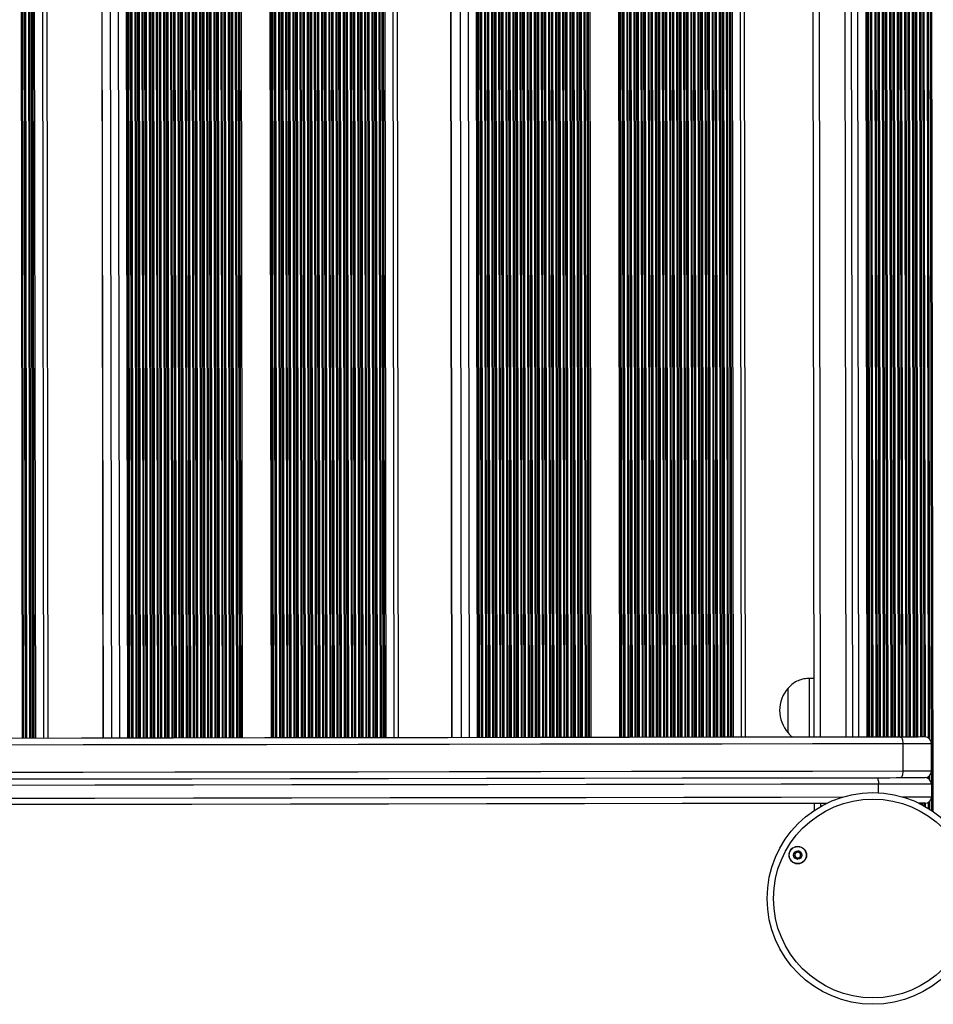
# Model space of a CAD drawing. Units: millimetres. Extents: x 875 to 8564, y 24 to 12231.
# Drawn here: x 5316 to 5744, y 4966 to 5426 of the extents above; entities that cross this region are included whole.
import ezdxf

# ---------------------------------------------------------------- set-up
doc = ezdxf.new("R2010")
doc.units = ezdxf.units.MM
doc.header["$LTSCALE"] = 50

msp = doc.modelspace()

# ---------------------------------------------------------------- linework, layer by layer
at = {"color": 8, "linetype": 'Continuous', "lineweight": 25}
for p, q in [((5742.79, 5056.46), (5741.66, 5819.26)), ((5742.96, 5056.34), (5741.84, 5819.38)), ((5743.39, 5056.05), (5742.27, 5819.67)), ((5596.48, 5784.65), (5597.5, 5090.65)), ((5596.62, 5784.65), (5597.65, 5090.65)), ((5597.45, 5784.65), (5598.47, 5090.65)), ((5597.64, 5784.65), (5598.67, 5090.65)), ((5598.18, 5784.65), (5599.21, 5090.65)), ((5599.53, 5784.65), (5600.56, 5090.65)), ((5599.81, 5784.65), (5600.83, 5090.65)), ((5599.95, 5784.65), (5600.98, 5090.65)), ((5600.78, 5784.65), (5601.81, 5090.65)), ((5600.97, 5784.65), (5602, 5090.66)), ((5601.51, 5784.66), (5602.54, 5090.66)), ((5602.86, 5784.66), (5603.89, 5090.66)), ((5603.14, 5784.66), (5604.16, 5090.66)), ((5603.28, 5784.66), (5604.31, 5090.66)), ((5604.11, 5784.66), (5605.14, 5090.66)), ((5604.3, 5784.66), (5605.33, 5090.66)), ((5604.84, 5784.66), (5605.87, 5090.66)), ((5606.19, 5784.66), (5607.22, 5090.66)), ((5606.47, 5784.66), (5607.49, 5090.66)), ((5606.61, 5784.66), (5607.64, 5090.66)), ((5607.44, 5784.66), (5608.47, 5090.66)), ((5607.63, 5784.66), (5608.66, 5090.67)), ((5608.17, 5784.67), (5609.2, 5090.67)), ((5609.52, 5784.67), (5610.55, 5090.67)), ((5609.8, 5784.67), (5610.82, 5090.67)), ((5609.94, 5784.67), (5610.97, 5090.67)), ((5610.77, 5784.67), (5611.8, 5090.67)), ((5610.96, 5784.67), (5611.99, 5090.67)), ((5611.5, 5784.67), (5612.53, 5090.67)), ((5612.85, 5784.67), (5613.88, 5090.67)), ((5613.13, 5784.67), (5614.15, 5090.67)), ((5613.28, 5784.67), (5614.3, 5090.67)), ((5614.1, 5784.67), (5615.13, 5090.67)), ((5614.29, 5784.67), (5615.32, 5090.67)), ((5614.83, 5784.67), (5615.86, 5090.68)), ((5616.18, 5784.68), (5617.21, 5090.68)), ((5616.46, 5784.68), (5617.48, 5090.68)), ((5616.61, 5784.68), (5617.63, 5090.68)), ((5617.43, 5784.68), (5618.46, 5090.68)), ((5617.62, 5784.68), (5618.65, 5090.68)), ((5618.16, 5784.68), (5619.19, 5090.68)), ((5619.51, 5784.68), (5620.54, 5090.68)), ((5619.79, 5784.68), (5620.81, 5090.68)), ((5619.94, 5784.68), (5620.96, 5090.68)), ((5620.76, 5784.68), (5621.79, 5090.68)), ((5620.96, 5784.68), (5621.98, 5090.68)), ((5621.5, 5784.68), (5622.52, 5090.69)), ((5622.85, 5784.69), (5623.87, 5090.69)), ((5623.12, 5784.69), (5624.14, 5090.69)), ((5623.27, 5784.69), (5624.29, 5090.69)), ((5624.09, 5784.69), (5625.12, 5090.69)), ((5624.29, 5784.69), (5625.31, 5090.69)), ((5624.83, 5784.69), (5625.85, 5090.69)), ((5626.18, 5784.69), (5627.2, 5090.69)), ((5626.45, 5784.69), (5627.47, 5090.69)), ((5626.6, 5784.69), (5627.62, 5090.69)), ((5627.42, 5784.69), (5628.45, 5090.69)), ((5627.62, 5784.69), (5628.64, 5090.69)), ((5628.16, 5784.69), (5629.18, 5090.7)), ((5629.51, 5784.7), (5630.53, 5090.7)), ((5629.78, 5784.7), (5630.8, 5090.7)), ((5629.93, 5784.7), (5630.95, 5090.7)), ((5630.75, 5784.7), (5631.78, 5090.7)), ((5630.95, 5784.7), (5631.97, 5090.7)), ((5631.49, 5784.7), (5632.51, 5090.7)), ((5632.84, 5784.7), (5633.86, 5090.7)), ((5633.11, 5784.7), (5634.13, 5090.7)), ((5633.26, 5784.7), (5634.28, 5090.7)), ((5634.08, 5784.7), (5635.11, 5090.7)), ((5634.28, 5784.7), (5635.3, 5090.7)), ((5634.82, 5784.7), (5635.84, 5090.71)), ((5636.17, 5784.71), (5637.19, 5090.71)), ((5636.44, 5784.71), (5637.46, 5090.71)), ((5636.59, 5784.71), (5637.61, 5090.71)), ((5637.42, 5784.71), (5638.44, 5090.71)), ((5637.61, 5784.71), (5638.63, 5090.71)), ((5638.15, 5784.71), (5639.17, 5090.71)), ((5639.5, 5784.71), (5640.52, 5090.71)), ((5639.77, 5784.71), (5640.79, 5090.71)), ((5639.92, 5784.71), (5640.94, 5090.71)), ((5640.75, 5784.71), (5641.77, 5090.71)), ((5640.94, 5784.71), (5641.96, 5090.71)), ((5641.48, 5784.71), (5642.5, 5090.71)), ((5642.83, 5784.72), (5643.85, 5090.72)), ((5643.1, 5784.72), (5644.13, 5090.72)), ((5643.25, 5784.72), (5644.27, 5090.72)), ((5644.08, 5784.72), (5645.1, 5090.72)), ((5644.27, 5784.72), (5645.29, 5090.72)), ((5644.81, 5784.72), (5645.83, 5090.72)), ((5646.16, 5784.72), (5647.18, 5090.72)), ((5646.43, 5784.72), (5647.46, 5090.72)), ((5646.58, 5784.72), (5647.6, 5090.72)), ((5647.41, 5784.72), (5648.43, 5090.72)), ((5647.6, 5784.72), (5648.62, 5090.72)), ((5652.61, 5784.73), (5653.64, 5090.73)), ((5689.63, 5784.79), (5690.65, 5090.79)), ((5701.63, 5784.8), (5702.65, 5090.8)), ((5708.65, 5090.81), (5707.63, 5784.81)), ((5713.69, 5090.82), (5712.66, 5784.82)), ((5713.87, 5090.82), (5712.84, 5784.82)), ((5714.74, 5090.82), (5713.71, 5784.82)), ((5714.91, 5090.82), (5713.89, 5784.82)), ((5715.34, 5090.82), (5714.32, 5784.82)), ((5716.76, 5090.82), (5715.74, 5784.82)), ((5717.19, 5090.83), (5716.16, 5784.82)), ((5717.37, 5090.83), (5716.34, 5784.82)), ((5718.24, 5090.83), (5717.21, 5784.83)), ((5718.41, 5090.83), (5717.39, 5784.83)), ((5718.84, 5090.83), (5717.82, 5784.83)), ((5720.26, 5090.83), (5719.24, 5784.83)), ((5720.69, 5090.83), (5719.66, 5784.83)), ((5720.87, 5090.83), (5719.84, 5784.83)), ((5721.74, 5090.83), (5720.71, 5784.83)), ((5721.91, 5090.83), (5720.89, 5784.83)), ((5722.34, 5090.83), (5721.32, 5784.83)), ((5723.76, 5090.83), (5722.74, 5784.83)), ((5724.19, 5090.84), (5723.16, 5784.83)), ((5724.37, 5090.84), (5723.34, 5784.83)), ((5725.24, 5090.84), (5724.21, 5784.84)), ((5725.41, 5090.84), (5724.39, 5784.84)), ((5725.84, 5090.84), (5724.82, 5784.84)), ((5727.26, 5090.84), (5726.24, 5784.84)), ((5727.69, 5090.84), (5726.66, 5784.84)), ((5727.87, 5090.84), (5726.84, 5784.84)), ((5728.74, 5090.84), (5727.71, 5784.84)), ((5728.91, 5090.84), (5727.89, 5784.84)), ((5729.34, 5090.84), (5728.32, 5784.84)), ((5730.76, 5090.85), (5729.74, 5784.84)), ((5731.19, 5090.85), (5730.16, 5784.84)), ((5731.37, 5090.85), (5730.34, 5784.85)), ((5732.24, 5090.85), (5731.21, 5784.85)), ((5732.41, 5090.85), (5731.39, 5784.85)), ((5732.84, 5090.85), (5731.82, 5784.85)), ((5734.26, 5090.85), (5733.24, 5784.85)), ((5734.69, 5090.85), (5733.66, 5784.85)), ((5734.87, 5090.85), (5733.84, 5784.85)), ((5735.74, 5090.85), (5734.71, 5784.85)), ((5735.91, 5090.85), (5734.89, 5784.85)), ((5736.34, 5090.85), (5735.32, 5784.85)), ((5737.76, 5090.86), (5736.74, 5784.85)), ((5738.19, 5090.86), (5737.16, 5784.86)), ((5738.37, 5090.86), (5737.34, 5784.86)), ((5739.24, 5090.86), (5738.21, 5784.86)), ((5739.41, 5090.86), (5738.39, 5784.86)), ((5739.84, 5090.85), (5738.82, 5784.86)), ((5741.26, 5090.39), (5740.24, 5785.33)), ((5741.69, 5090.06), (5740.66, 5785.66)), ((5741.87, 5089.88), (5740.84, 5785.84)), ((5316.14, 5784.23), (5317.17, 5090.24)), ((5316.45, 5784.23), (5317.47, 5090.24)), ((5316.6, 5784.24), (5317.63, 5090.24)), ((5317.45, 5784.24), (5318.47, 5090.24)), ((5317.64, 5784.24), (5318.66, 5090.24)), ((5318.16, 5784.24), (5319.18, 5090.24)), ((5319.53, 5784.24), (5320.56, 5090.24)), ((5319.84, 5784.24), (5320.86, 5090.24)), ((5319.99, 5784.24), (5321.02, 5090.24)), ((5320.84, 5784.24), (5321.86, 5090.24)), ((5321.03, 5784.24), (5322.05, 5090.24)), ((5326.09, 5784.25), (5327.11, 5090.25)), ((5353.98, 5784.29), (5355, 5090.29)), ((5357.88, 5784.3), (5358.9, 5090.3)), ((5361.59, 5784.3), (5362.62, 5090.3)), ((5366.23, 5784.31), (5367.25, 5090.31)), ((5366.38, 5784.31), (5367.4, 5090.31)), ((5367.22, 5784.31), (5368.24, 5090.31)), ((5367.41, 5784.31), (5368.43, 5090.31)), ((5367.94, 5784.31), (5368.96, 5090.31)), ((5369.3, 5784.31), (5370.32, 5090.31)), ((5369.59, 5784.31), (5370.62, 5090.31)), ((5369.74, 5784.31), (5370.77, 5090.31)), ((5370.58, 5784.31), (5371.6, 5090.32)), ((5370.77, 5784.32), (5371.79, 5090.32)), ((5371.3, 5784.32), (5372.32, 5090.32)), ((5372.66, 5784.32), (5373.69, 5090.32)), ((5372.95, 5784.32), (5373.98, 5090.32)), ((5373.1, 5784.32), (5374.13, 5090.32)), ((5373.94, 5784.32), (5374.96, 5090.32)), ((5374.13, 5784.32), (5375.15, 5090.32)), ((5374.66, 5784.32), (5375.69, 5090.32)), ((5376.02, 5784.32), (5377.05, 5090.32)), ((5376.32, 5784.32), (5377.34, 5090.32)), ((5376.47, 5784.32), (5377.49, 5090.32)), ((5377.3, 5784.32), (5378.32, 5090.33)), ((5377.49, 5784.32), (5378.52, 5090.33)), ((5378.02, 5784.33), (5379.05, 5090.33)), ((5379.39, 5784.33), (5380.41, 5090.33)), ((5379.68, 5784.33), (5380.7, 5090.33)), ((5379.83, 5784.33), (5380.85, 5090.33)), ((5380.66, 5784.33), (5381.69, 5090.33)), ((5380.85, 5784.33), (5381.88, 5090.33)), ((5381.39, 5784.33), (5382.41, 5090.33)), ((5382.75, 5784.33), (5383.77, 5090.33)), ((5383.04, 5784.33), (5384.06, 5090.33)), ((5383.19, 5784.33), (5384.21, 5090.33)), ((5384.02, 5784.33), (5385.05, 5090.34)), ((5384.22, 5784.33), (5385.24, 5090.34)), ((5384.75, 5784.34), (5385.77, 5090.34)), ((5386.11, 5784.34), (5387.13, 5090.34)), ((5386.4, 5784.34), (5387.42, 5090.34)), ((5386.55, 5784.34), (5387.57, 5090.34)), ((5387.39, 5784.34), (5388.41, 5090.34)), ((5387.58, 5784.34), (5388.6, 5090.34)), ((5388.11, 5784.34), (5389.13, 5090.34)), ((5389.47, 5784.34), (5390.49, 5090.34)), ((5389.76, 5784.34), (5390.79, 5090.34)), ((5389.91, 5784.34), (5390.94, 5090.34)), ((5390.75, 5784.34), (5391.77, 5090.35)), ((5390.94, 5784.34), (5391.96, 5090.35)), ((5391.47, 5784.35), (5392.49, 5090.35)), ((5392.83, 5784.35), (5393.86, 5090.35)), ((5393.12, 5784.35), (5394.15, 5090.35)), ((5393.27, 5784.35), (5394.3, 5090.35)), ((5394.11, 5784.35), (5395.13, 5090.35)), ((5394.3, 5784.35), (5395.32, 5090.35)), ((5394.83, 5784.35), (5395.86, 5090.35)), ((5396.19, 5784.35), (5397.22, 5090.35)), ((5396.49, 5784.35), (5397.51, 5090.35)), ((5396.64, 5784.35), (5397.66, 5090.35)), ((5397.47, 5784.35), (5398.5, 5090.36)), ((5397.66, 5784.35), (5398.69, 5090.36)), ((5398.19, 5784.36), (5399.22, 5090.36)), ((5399.56, 5784.36), (5400.58, 5090.36)), ((5399.85, 5784.36), (5400.87, 5090.36)), ((5400, 5784.36), (5401.02, 5090.36)), ((5400.83, 5784.36), (5401.86, 5090.36)), ((5401.02, 5784.36), (5402.05, 5090.36)), ((5401.56, 5784.36), (5402.58, 5090.36)), ((5402.92, 5784.36), (5403.94, 5090.36)), ((5403.21, 5784.36), (5404.23, 5090.36)), ((5403.36, 5784.36), (5404.38, 5090.36)), ((5404.2, 5784.36), (5405.22, 5090.37)), ((5404.39, 5784.36), (5405.41, 5090.37)), ((5404.92, 5784.37), (5405.94, 5090.37)), ((5406.28, 5784.37), (5407.3, 5090.37)), ((5406.57, 5784.37), (5407.59, 5090.37)), ((5406.72, 5784.37), (5407.74, 5090.37)), ((5407.56, 5784.37), (5408.58, 5090.37)), ((5407.75, 5784.37), (5408.77, 5090.37)), ((5408.28, 5784.37), (5409.3, 5090.37)), ((5409.64, 5784.37), (5410.67, 5090.37)), ((5409.93, 5784.37), (5410.96, 5090.37)), ((5410.08, 5784.37), (5411.11, 5090.37)), ((5410.92, 5784.37), (5411.94, 5090.38)), ((5411.11, 5784.37), (5412.13, 5090.38)), ((5411.64, 5784.38), (5412.66, 5090.38)), ((5413, 5784.38), (5414.03, 5090.38)), ((5413.29, 5784.38), (5414.32, 5090.38)), ((5413.44, 5784.38), (5414.47, 5090.38)), ((5414.28, 5784.38), (5415.3, 5090.38)), ((5414.47, 5784.38), (5415.49, 5090.38)), ((5415, 5784.38), (5416.03, 5090.38)), ((5416.37, 5784.38), (5417.39, 5090.38)), ((5416.66, 5784.38), (5417.68, 5090.38)), ((5416.81, 5784.38), (5417.83, 5090.38)), ((5417.64, 5784.38), (5418.67, 5090.38)), ((5417.83, 5784.38), (5418.86, 5090.39)), ((5433.47, 5784.41), (5434.49, 5090.41)), ((5433.61, 5784.41), (5434.64, 5090.41)), ((5434.45, 5784.41), (5435.47, 5090.41)), ((5434.64, 5784.41), (5435.66, 5090.41)), ((5435.17, 5784.41), (5436.2, 5090.41)), ((5436.54, 5784.41), (5437.56, 5090.41)), ((5436.83, 5784.41), (5437.85, 5090.41)), ((5436.98, 5784.41), (5438, 5090.41)), ((5437.81, 5784.41), (5438.84, 5090.41)), ((5438, 5784.41), (5439.03, 5090.41)), ((5438.53, 5784.41), (5439.56, 5090.42)), ((5439.9, 5784.42), (5440.92, 5090.42)), ((5440.19, 5784.42), (5441.21, 5090.42)), ((5440.34, 5784.42), (5441.36, 5090.42)), ((5441.17, 5784.42), (5442.2, 5090.42)), ((5441.36, 5784.42), (5442.39, 5090.42)), ((5441.9, 5784.42), (5442.92, 5090.42)), ((5443.26, 5784.42), (5444.28, 5090.42)), ((5443.55, 5784.42), (5444.57, 5090.42)), ((5443.7, 5784.42), (5444.72, 5090.42)), ((5444.54, 5784.42), (5445.56, 5090.42)), ((5444.73, 5784.42), (5445.75, 5090.42)), ((5445.26, 5784.42), (5446.28, 5090.43)), ((5446.62, 5784.43), (5447.64, 5090.43)), ((5446.91, 5784.43), (5447.94, 5090.43)), ((5447.06, 5784.43), (5448.09, 5090.43)), ((5447.9, 5784.43), (5448.92, 5090.43)), ((5448.09, 5784.43), (5449.11, 5090.43)), ((5448.62, 5784.43), (5449.64, 5090.43)), ((5449.98, 5784.43), (5451.01, 5090.43)), ((5450.27, 5784.43), (5451.3, 5090.43)), ((5450.42, 5784.43), (5451.45, 5090.43)), ((5451.26, 5784.43), (5452.28, 5090.43)), ((5451.45, 5784.43), (5452.47, 5090.43)), ((5451.98, 5784.43), (5453, 5090.44)), ((5453.34, 5784.44), (5454.37, 5090.44)), ((5453.64, 5784.44), (5454.66, 5090.44)), ((5453.79, 5784.44), (5454.81, 5090.44)), ((5454.62, 5784.44), (5455.64, 5090.44)), ((5454.81, 5784.44), (5455.84, 5090.44)), ((5455.34, 5784.44), (5456.37, 5090.44)), ((5456.71, 5784.44), (5457.73, 5090.44)), ((5457, 5784.44), (5458.02, 5090.44)), ((5457.15, 5784.44), (5458.17, 5090.44)), ((5457.98, 5784.44), (5459.01, 5090.44)), ((5458.17, 5784.44), (5459.2, 5090.44)), ((5458.7, 5784.44), (5459.73, 5090.45)), ((5460.07, 5784.45), (5461.09, 5090.45)), ((5460.36, 5784.45), (5461.38, 5090.45)), ((5460.51, 5784.45), (5461.53, 5090.45)), ((5461.34, 5784.45), (5462.37, 5090.45)), ((5461.54, 5784.45), (5462.56, 5090.45)), ((5462.07, 5784.45), (5463.09, 5090.45)), ((5463.43, 5784.45), (5464.45, 5090.45)), ((5463.72, 5784.45), (5464.74, 5090.45)), ((5463.87, 5784.45), (5464.89, 5090.45)), ((5464.71, 5784.45), (5465.73, 5090.45)), ((5464.9, 5784.45), (5465.92, 5090.45)), ((5465.43, 5784.45), (5466.45, 5090.46)), ((5466.79, 5784.46), (5467.81, 5090.46)), ((5467.08, 5784.46), (5468.11, 5090.46)), ((5467.23, 5784.46), (5468.26, 5090.46)), ((5468.07, 5784.46), (5469.09, 5090.46)), ((5468.26, 5784.46), (5469.28, 5090.46)), ((5468.79, 5784.46), (5469.81, 5090.46)), ((5470.15, 5784.46), (5471.18, 5090.46)), ((5470.44, 5784.46), (5471.47, 5090.46)), ((5470.59, 5784.46), (5471.62, 5090.46)), ((5471.43, 5784.46), (5472.45, 5090.46)), ((5471.62, 5784.46), (5472.64, 5090.46)), ((5472.15, 5784.46), (5473.17, 5090.47)), ((5473.51, 5784.47), (5474.54, 5090.47)), ((5473.81, 5784.47), (5474.83, 5090.47)), ((5473.96, 5784.47), (5474.98, 5090.47)), ((5474.79, 5784.47), (5475.81, 5090.47)), ((5474.98, 5784.47), (5476.01, 5090.47)), ((5475.51, 5784.47), (5476.54, 5090.47)), ((5476.88, 5784.47), (5477.9, 5090.47)), ((5477.17, 5784.47), (5478.19, 5090.47)), ((5477.32, 5784.47), (5478.34, 5090.47)), ((5478.15, 5784.47), (5479.18, 5090.47)), ((5478.34, 5784.47), (5479.37, 5090.47)), ((5478.87, 5784.47), (5479.9, 5090.48)), ((5480.24, 5784.48), (5481.26, 5090.48)), ((5480.53, 5784.48), (5481.55, 5090.48)), ((5480.68, 5784.48), (5481.7, 5090.48)), ((5481.51, 5784.48), (5482.54, 5090.48)), ((5481.71, 5784.48), (5482.73, 5090.48)), ((5482.24, 5784.48), (5483.26, 5090.48)), ((5483.6, 5784.48), (5484.62, 5090.48)), ((5483.89, 5784.48), (5484.91, 5090.48)), ((5484.04, 5784.48), (5485.06, 5090.48)), ((5484.88, 5784.48), (5485.9, 5090.48)), ((5485.07, 5784.48), (5486.09, 5090.48)), ((5490.11, 5784.49), (5491.13, 5090.49)), ((5517.22, 5784.53), (5518.24, 5090.53)), ((5521.52, 5784.54), (5522.55, 5090.54)), ((5525.3, 5784.54), (5526.33, 5090.54)), ((5529.87, 5784.55), (5530.9, 5090.55)), ((5530.02, 5784.55), (5531.04, 5090.55)), ((5530.85, 5784.55), (5531.87, 5090.55)), ((5531.04, 5784.55), (5532.06, 5090.55)), ((5531.58, 5784.55), (5532.6, 5090.55)), ((5532.93, 5784.55), (5533.95, 5090.55)), ((5533.2, 5784.55), (5534.23, 5090.56)), ((5533.35, 5784.55), (5534.37, 5090.56)), ((5534.18, 5784.56), (5535.2, 5090.56)), ((5534.37, 5784.56), (5535.39, 5090.56)), ((5534.91, 5784.56), (5535.93, 5090.56)), ((5536.26, 5784.56), (5537.28, 5090.56)), ((5536.53, 5784.56), (5537.56, 5090.56)), ((5536.68, 5784.56), (5537.7, 5090.56)), ((5537.51, 5784.56), (5538.53, 5090.56)), ((5537.7, 5784.56), (5538.72, 5090.56)), ((5538.24, 5784.56), (5539.26, 5090.56)), ((5539.59, 5784.56), (5540.61, 5090.56)), ((5539.86, 5784.56), (5540.89, 5090.57)), ((5540.01, 5784.56), (5541.03, 5090.57)), ((5540.84, 5784.57), (5541.86, 5090.57)), ((5541.03, 5784.57), (5542.05, 5090.57)), ((5541.57, 5784.57), (5542.59, 5090.57)), ((5542.92, 5784.57), (5543.94, 5090.57)), ((5543.19, 5784.57), (5544.22, 5090.57)), ((5543.34, 5784.57), (5544.36, 5090.57)), ((5544.17, 5784.57), (5545.19, 5090.57)), ((5544.36, 5784.57), (5545.38, 5090.57)), ((5544.9, 5784.57), (5545.92, 5090.57)), ((5546.25, 5784.57), (5547.27, 5090.57)), ((5546.52, 5784.57), (5547.55, 5090.57)), ((5546.67, 5784.57), (5547.69, 5090.58)), ((5547.5, 5784.58), (5548.52, 5090.58)), ((5547.69, 5784.58), (5548.71, 5090.58)), ((5548.23, 5784.58), (5549.25, 5090.58)), ((5549.58, 5784.58), (5550.6, 5090.58)), ((5549.85, 5784.58), (5550.88, 5090.58)), ((5550, 5784.58), (5551.02, 5090.58)), ((5550.83, 5784.58), (5551.85, 5090.58)), ((5551.02, 5784.58), (5552.04, 5090.58)), ((5551.56, 5784.58), (5552.58, 5090.58)), ((5552.91, 5784.58), (5553.93, 5090.58)), ((5553.18, 5784.58), (5554.21, 5090.58)), ((5553.33, 5784.58), (5554.35, 5090.58)), ((5554.16, 5784.59), (5555.18, 5090.59)), ((5554.35, 5784.59), (5555.37, 5090.59)), ((5554.89, 5784.59), (5555.91, 5090.59)), ((5556.24, 5784.59), (5557.26, 5090.59)), ((5556.51, 5784.59), (5557.54, 5090.59)), ((5556.66, 5784.59), (5557.68, 5090.59)), ((5557.49, 5784.59), (5558.51, 5090.59)), ((5557.68, 5784.59), (5558.7, 5090.59)), ((5558.22, 5784.59), (5559.24, 5090.59)), ((5559.57, 5784.59), (5560.59, 5090.59)), ((5559.84, 5784.59), (5560.87, 5090.59)), ((5559.99, 5784.59), (5561.01, 5090.59)), ((5560.82, 5784.6), (5561.84, 5090.6)), ((5561.01, 5784.6), (5562.03, 5090.6)), ((5561.55, 5784.6), (5562.57, 5090.6)), ((5562.9, 5784.6), (5563.92, 5090.6)), ((5563.17, 5784.6), (5564.2, 5090.6)), ((5563.32, 5784.6), (5564.34, 5090.6)), ((5564.15, 5784.6), (5565.17, 5090.6)), ((5564.34, 5784.6), (5565.36, 5090.6)), ((5564.88, 5784.6), (5565.9, 5090.6)), ((5566.23, 5784.6), (5567.25, 5090.6)), ((5566.51, 5784.6), (5567.53, 5090.6)), ((5566.65, 5784.6), (5567.67, 5090.6)), ((5567.48, 5784.61), (5568.5, 5090.61)), ((5567.67, 5784.61), (5568.69, 5090.61)), ((5568.21, 5784.61), (5569.23, 5090.61)), ((5569.56, 5784.61), (5570.58, 5090.61)), ((5569.84, 5784.61), (5570.86, 5090.61)), ((5569.98, 5784.61), (5571, 5090.61)), ((5570.81, 5784.61), (5571.83, 5090.61)), ((5571, 5784.61), (5572.02, 5090.61)), ((5571.54, 5784.61), (5572.56, 5090.61)), ((5572.89, 5784.61), (5573.91, 5090.61)), ((5573.17, 5784.61), (5574.19, 5090.61)), ((5573.31, 5784.61), (5574.34, 5090.61)), ((5574.14, 5784.61), (5575.16, 5090.62)), ((5574.33, 5784.62), (5575.35, 5090.62)), ((5574.87, 5784.62), (5575.89, 5090.62)), ((5576.22, 5784.62), (5577.24, 5090.62)), ((5576.5, 5784.62), (5577.52, 5090.62)), ((5576.64, 5784.62), (5577.67, 5090.62)), ((5577.47, 5784.62), (5578.49, 5090.62)), ((5577.66, 5784.62), (5578.68, 5090.62)), ((5578.2, 5784.62), (5579.22, 5090.62)), ((5579.55, 5784.62), (5580.57, 5090.62)), ((5579.83, 5784.62), (5580.85, 5090.62)), ((5579.97, 5784.62), (5581, 5090.62)), ((5580.8, 5784.62), (5581.82, 5090.63)), ((5580.99, 5784.63), (5582.01, 5090.63)), ((5739.87, 5071.85), (5739.87, 5071.86)), ((5741.29, 5071.39), (5741.29, 5072.33)), ((5741.72, 5071.06), (5741.71, 5072.66)), ((5741.89, 5070.88), (5741.89, 5072.84)), ((5717.9, 5064.75), (5717.9, 5068.83)), ((5690.7, 5059.79), (5690.7, 5058.3)), ((5737.81, 5059.39), (5737.81, 5059.86)), ((5738.23, 5059.17), (5738.23, 5059.86)), ((5738.41, 5059.07), (5738.41, 5059.86)), ((5739.28, 5058.6), (5739.28, 5059.86)), ((5739.46, 5058.5), (5739.46, 5059.86)), ((5739.89, 5058.26), (5739.89, 5059.86)), ((5741.31, 5057.41), (5741.3, 5060.33)), ((5741.74, 5057.15), (5741.73, 5060.66)), ((5741.92, 5057.03), (5741.91, 5060.84))]:
    msp.add_line(p, q, dxfattribs=at)
at = {"color": 7, "linetype": 'Continuous', "lineweight": 25}
for p, q in [((5595.62, 5784.65), (5596.64, 5090.65)), ((5596.2, 5784.65), (5597.23, 5090.65)), ((5648.14, 5784.72), (5649.16, 5090.72)), ((5648.9, 5784.73), (5649.93, 5090.73)), ((5655.71, 5090.73), (5654.69, 5784.73)), ((5686.63, 5784.78), (5687.65, 5090.78)), ((5704.63, 5784.81), (5705.65, 5090.81)), ((5712.55, 5090.82), (5711.53, 5784.82)), ((5713.26, 5090.82), (5712.24, 5784.82)), ((5321.55, 5784.24), (5322.57, 5090.24)), ((5322.31, 5784.24), (5323.33, 5090.24)), ((5329.36, 5090.25), (5328.34, 5784.25)), ((5353.86, 5784.29), (5354.89, 5090.29)), ((5365.34, 5784.31), (5366.36, 5090.31)), ((5365.94, 5784.31), (5366.96, 5090.31)), ((5418.36, 5784.39), (5419.39, 5090.39)), ((5419.13, 5784.39), (5420.15, 5090.39)), ((5432.57, 5784.41), (5433.6, 5090.41)), ((5433.17, 5784.41), (5434.2, 5090.41)), ((5485.6, 5784.48), (5486.62, 5090.49)), ((5486.36, 5784.49), (5487.39, 5090.49)), ((5493.3, 5090.49), (5492.27, 5784.49)), ((5517.07, 5784.53), (5518.1, 5090.53)), ((5529.01, 5784.55), (5530.04, 5090.55)), ((5529.6, 5784.55), (5530.62, 5090.55)), ((5581.53, 5784.63), (5582.55, 5090.63)), ((5582.3, 5784.63), (5583.32, 5090.63)), ((5687.61, 5118.28), (5685.61, 5118.28)), ((5729.22, 5087.84), (5729.24, 5074.84)), ((5742.67, 5074.86), (5742.65, 5087.86)), ((5742.68, 5068.86), (5742.69, 5062.86)), ((5687.7, 5059.78), (5687.7, 5056.44))]:
    msp.add_line(p, q, dxfattribs=at)
at = {"color": 7, "linetype": 'Continuous', "lineweight": 25, "flags": 128}
for points in [[(5685.63, 5107.72), (5685.62, 5109.86), (5685.62, 5111.84), (5685.62, 5113.62), (5685.61, 5115.15), (5685.61, 5116.41), (5685.61, 5117.37), (5685.61, 5117.99), (5685.61, 5118.26), (5685.61, 5118.28)], [(5675.63, 5106.37), (5675.62, 5108.16), (5675.62, 5109.79), (5675.62, 5111.19), (5675.62, 5112.32), (5675.62, 5113.14), (5675.62, 5113.63), (5675.62, 5113.76)], [(5675.65, 5092.76), (5675.65, 5092.78), (5675.65, 5093.07), (5675.65, 5093.71), (5675.64, 5094.68), (5675.64, 5095.93), (5675.64, 5097.44), (5675.64, 5099.15), (5675.64, 5100.99), (5675.63, 5102.91), (5675.63, 5104.85), (5675.63, 5106.73), (5675.62, 5108.49), (5675.62, 5110.07), (5675.62, 5111.43), (5675.62, 5112.5), (5675.62, 5113.26), (5675.62, 5113.68), (5675.62, 5113.76)], [(5685.65, 5090.78), (5685.65, 5091.3), (5685.65, 5092.81), (5685.64, 5094.58), (5685.64, 5096.54), (5685.64, 5098.67), (5685.64, 5100.9), (5685.63, 5103.19), (5685.63, 5105.48), (5685.63, 5107.72)], [(5675.65, 5092.76), (5675.65, 5092.77), (5675.65, 5092.99), (5675.65, 5093.56), (5675.64, 5094.47), (5675.64, 5095.67), (5675.64, 5097.13), (5675.64, 5098.8), (5675.64, 5100.63), (5675.63, 5102.54), (5675.63, 5104.48), (5675.63, 5106.37)], [(5728.23, 5090.84), (5686.06, 5090.78), (5643.77, 5090.72), (5601.38, 5090.65), (5558.87, 5090.59), (5516.26, 5090.53), (5473.55, 5090.47), (5430.74, 5090.4), (5387.83, 5090.34), (5344.82, 5090.28), (5301.73, 5090.21), (5258.54, 5090.15), (5215.27, 5090.08), (5171.91, 5090.02), (5128.48, 5089.96), (5084.96, 5089.89), (5041.37, 5089.83), (4997.71, 5089.76), (4953.97, 5089.7), (4910.17, 5089.64), (4866.3, 5089.57)], [(5739.65, 5090.86), (5739.45, 5090.86), (5738.84, 5090.86), (5737.86, 5090.86), (5736.51, 5090.85), (5734.82, 5090.85), (5732.85, 5090.85), (5730.64, 5090.84), (5728.23, 5090.84)], [(5728.23, 5090.84), (5728.43, 5090.78), (5728.61, 5090.61), (5728.78, 5090.34), (5728.93, 5089.96), (5729.06, 5089.51), (5729.15, 5088.99), (5729.2, 5088.43), (5729.22, 5087.84)], [(5729.22, 5087.84), (5731.75, 5087.85), (5734.1, 5087.85), (5736.24, 5087.85), (5738.12, 5087.86), (5739.71, 5087.86), (5740.98, 5087.86), (5741.9, 5087.86), (5742.47, 5087.86), (5742.65, 5087.86)], [(4884.76, 5070.6), (4931.63, 5070.67), (4978.43, 5070.74), (5025.18, 5070.8), (5071.85, 5070.87), (5118.46, 5070.94), (5165, 5071.01), (5211.47, 5071.08), (5257.86, 5071.15), (5304.17, 5071.22), (5350.4, 5071.28), (5396.55, 5071.35), (5442.61, 5071.42), (5488.58, 5071.49), (5534.46, 5071.56), (5580.25, 5071.62), (5625.94, 5071.69), (5671.53, 5071.76), (5717.02, 5071.82)], [(5717.02, 5071.82), (5720.21, 5071.83), (5723.26, 5071.83), (5726.14, 5071.84), (5728.8, 5071.84), (5731.23, 5071.85), (5733.4, 5071.85), (5735.27, 5071.85), (5736.83, 5071.85), (5738.07, 5071.86), (5738.96, 5071.86), (5739.5, 5071.86), (5739.68, 5071.86)], [(5717.02, 5071.82), (5717.19, 5071.77), (5717.35, 5071.6), (5717.5, 5071.32), (5717.64, 5070.95), (5717.75, 5070.49), (5717.83, 5069.97), (5717.88, 5069.41), (5717.9, 5068.83)], [(5729.24, 5074.84), (5729.22, 5074.26), (5729.17, 5073.69), (5729.08, 5073.18), (5728.96, 5072.72), (5728.81, 5072.35), (5728.64, 5072.07), (5728.45, 5071.9), (5728.26, 5071.84)], [(5742.67, 5074.86), (5742.49, 5074.86), (5741.92, 5074.86), (5741, 5074.86), (5739.73, 5074.86), (5738.14, 5074.86), (5736.26, 5074.85), (5734.12, 5074.85), (5731.77, 5074.85), (5729.24, 5074.84)], [(5742.68, 5068.86), (5742.49, 5068.86), (5741.9, 5068.86), (5740.92, 5068.86), (5739.57, 5068.86), (5737.86, 5068.86), (5735.81, 5068.85), (5733.45, 5068.85), (5730.79, 5068.85), (5727.87, 5068.84), (5724.73, 5068.84), (5721.39, 5068.83), (5717.9, 5068.83)], [(5693.52, 5059.79), (5671.55, 5059.76), (5625.96, 5059.69), (5580.27, 5059.62), (5534.48, 5059.56), (5488.6, 5059.49), (5442.63, 5059.42), (5396.57, 5059.35), (5350.42, 5059.28), (5304.19, 5059.22), (5257.88, 5059.15), (5211.49, 5059.08), (5165.02, 5059.01), (5118.48, 5058.94), (5071.87, 5058.87), (5025.19, 5058.8), (4978.45, 5058.74), (4931.65, 5058.67), (4884.78, 5058.6)], [(5739.7, 5059.86), (5739.52, 5059.86), (5738.98, 5059.86), (5738.08, 5059.86), (5736.88, 5059.85)]]:
    msp.add_lwpolyline(points, dxfattribs=at)
at = {"color": 8, "linetype": 'Continuous', "lineweight": 25, "flags": 128}
for points in [[(4866.84, 5086.57), (4910.73, 5086.64), (4954.55, 5086.7), (4998.31, 5086.77), (5041.99, 5086.83), (5085.61, 5086.89), (5129.15, 5086.96), (5172.61, 5087.02), (5215.98, 5087.09), (5259.28, 5087.15), (5302.49, 5087.21), (5345.61, 5087.28), (5388.63, 5087.34), (5431.57, 5087.4), (5474.4, 5087.47), (5517.14, 5087.53), (5559.77, 5087.59), (5602.3, 5087.66), (5644.72, 5087.72), (5687.03, 5087.78), (5729.22, 5087.84)], [(5729.24, 5074.84), (5687.05, 5074.78), (5644.74, 5074.72), (5602.32, 5074.66), (5559.79, 5074.59), (5517.16, 5074.53), (5474.42, 5074.47), (5431.59, 5074.4), (5388.65, 5074.34), (5345.63, 5074.28), (5302.51, 5074.21), (5259.3, 5074.15), (5216, 5074.09), (5172.62, 5074.02), (5129.16, 5073.96), (5085.63, 5073.89), (5042.01, 5073.83), (4998.33, 5073.77), (4954.57, 5073.7), (4910.74, 5073.64), (4866.86, 5073.57)], [(5717.9, 5068.83), (5672.39, 5068.76), (5626.77, 5068.69), (5581.06, 5068.62), (5535.25, 5068.56), (5489.35, 5068.49), (5443.36, 5068.42), (5397.28, 5068.35), (5351.11, 5068.29), (5304.85, 5068.22), (5258.52, 5068.15), (5212.11, 5068.08), (5165.62, 5068.01), (5119.06, 5067.94), (5072.43, 5067.87), (5025.73, 5067.81), (4978.96, 5067.74), (4932.13, 5067.67), (4885.25, 5067.6)], [(4885.26, 5061.6), (4932.14, 5061.67), (4978.97, 5061.74), (5025.74, 5061.81), (5072.44, 5061.87), (5119.07, 5061.94), (5165.63, 5062.01), (5212.12, 5062.08), (5258.53, 5062.15), (5304.86, 5062.22), (5351.11, 5062.29), (5397.28, 5062.35), (5443.37, 5062.42), (5489.36, 5062.49), (5535.26, 5062.56), (5581.07, 5062.62), (5626.78, 5062.69), (5672.4, 5062.76), (5701.26, 5062.8)], [(5729.12, 5062.84), (5730.8, 5062.85), (5733.45, 5062.85), (5735.82, 5062.85), (5737.87, 5062.86), (5739.58, 5062.86), (5740.93, 5062.86), (5741.9, 5062.86), (5742.49, 5062.86), (5742.69, 5062.86)]]:
    msp.add_lwpolyline(points, dxfattribs=at)
at = {"color": 7, "linetype": 'Continuous', "lineweight": 25}
for centre, radius in [((5715.26, 5015.32), 49.5), ((5715.26, 5015.32), 46.5), ((5680.1, 5035.62), 4.1), ((5680.1, 5035.62), 4), ((5680.1, 5035.62), 1.97)]:
    msp.add_circle(centre, radius, dxfattribs=at)
for centre, radius, start, end in [((5687.41, 5103.28), 15.78, 138.3756, 221.7934), ((5739.65, 5087.86), 3, 0.0845, 90.0845), ((5739.67, 5074.86), 3, 270.0845, 0.0845), ((5739.68, 5068.86), 3, 0.0845, 90.0845), ((5739.69, 5062.86), 3, 270.0845, 0.0845), ((5680.1, 5035.62), 1.32, 172.5227, 232.5227), ((5680.1, 5035.62), 1.32, 112.5227, 172.5227), ((5680.1, 5035.62), 1.32, 232.5227, 292.5227), ((5680.1, 5035.62), 1.32, 52.5227, 112.5227), ((5680.1, 5035.62), 1.32, 292.5227, 352.5227), ((5680.1, 5035.62), 1.32, 352.5227, 52.5227)]:
    msp.add_arc(centre, radius, start, end, dxfattribs=at)
for points, knots in [([(5685.61, 5118.28), (5684.74, 5118.21), (5682.9, 5118.06), (5680.26, 5117.31), (5677.71, 5115.88), (5676.35, 5114.51), (5675.62, 5113.76)], [0, 0, 0, 0, 0.231927, 0.489903, 0.722366, 1, 1, 1, 1]), ([(5675.65, 5092.76), (5676.26, 5092.09), (5676.93, 5091.34), (5677.78, 5090.82), (5677.86, 5090.77)], [0, 0, 0, 0, 0.9053917, 1, 1, 1, 1]), ([(5678.53, 5036.82), (5678.53, 5036.82), (5678.52, 5036.81), (5678.52, 5036.79), (5678.52, 5036.76), (5678.54, 5036.7), (5678.59, 5036.55), (5678.71, 5036.31), (5678.83, 5035.96), (5678.75, 5035.52), (5678.51, 5035.23), (5678.33, 5035.02), (5678.28, 5034.93), (5678.27, 5034.89), (5678.27, 5034.87), (5678.28, 5034.87)], [0, 0, 0, 0, 0.006229, 0.017767, 0.03168, 0.04836, 0.098411, 0.252505, 0.425586, 0.594007, 0.846945, 0.94388, 0.980051, 0.990653, 1, 1, 1, 1]), ([(5678.28, 5034.87), (5678.28, 5034.86), (5678.29, 5034.84), (5678.33, 5034.82), (5678.43, 5034.79), (5678.7, 5034.77), (5679.08, 5034.74), (5679.44, 5034.48), (5679.6, 5034.15), (5679.7, 5033.89), (5679.76, 5033.74), (5679.8, 5033.69), (5679.83, 5033.67), (5679.84, 5033.66), (5679.84, 5033.66)], [0, 0, 0, 0, 0.012065, 0.02657, 0.056183, 0.153152, 0.406135, 0.574494, 0.747599, 0.901699, 0.962728, 0.980006, 0.99381, 1, 1, 1, 1]), ([(5680.36, 5037.58), (5680.35, 5037.58), (5680.33, 5037.58), (5680.29, 5037.55), (5680.16, 5037.41), (5679.98, 5037.13), (5679.62, 5036.78), (5679.12, 5036.77), (5678.79, 5036.85), (5678.6, 5036.86), (5678.55, 5036.84), (5678.54, 5036.83), (5678.53, 5036.82)], [0, 0, 0, 0, 0.011125, 0.024175, 0.071223, 0.271723, 0.499968, 0.728164, 0.928746, 0.975708, 0.988836, 1, 1, 1, 1]), ([(5679.84, 5033.66), (5679.85, 5033.66), (5679.87, 5033.66), (5679.92, 5033.69), (5680.04, 5033.83), (5680.22, 5034.12), (5680.58, 5034.46), (5681.08, 5034.47), (5681.41, 5034.4), (5681.6, 5034.39), (5681.65, 5034.4), (5681.66, 5034.41), (5681.67, 5034.42)], [0, 0, 0, 0, 0.011126, 0.024275, 0.071323, 0.271818, 0.500058, 0.728249, 0.928718, 0.975789, 0.988922, 1, 1, 1, 1]), ([(5681.93, 5036.38), (5681.92, 5036.39), (5681.91, 5036.4), (5681.87, 5036.42), (5681.78, 5036.45), (5681.5, 5036.47), (5681.12, 5036.51), (5680.76, 5036.76), (5680.6, 5037.09), (5680.5, 5037.35), (5680.44, 5037.51), (5680.4, 5037.56), (5680.38, 5037.58), (5680.36, 5037.58), (5680.36, 5037.58)], [0, 0, 0, 0, 0.011988, 0.0265, 0.056114, 0.15308, 0.406063, 0.574421, 0.747524, 0.90161, 0.962687, 0.979896, 0.993706, 1, 1, 1, 1]), ([(5681.67, 5034.42), (5681.67, 5034.42), (5681.68, 5034.44), (5681.68, 5034.46), (5681.68, 5034.49), (5681.67, 5034.55), (5681.61, 5034.69), (5681.49, 5034.94), (5681.37, 5035.28), (5681.45, 5035.72), (5681.7, 5036.01), (5681.87, 5036.23), (5681.92, 5036.32), (5681.93, 5036.36), (5681.93, 5036.37), (5681.93, 5036.38)], [0, 0, 0, 0, 0.006229, 0.017768, 0.031676, 0.048366, 0.098382, 0.252496, 0.425585, 0.594014, 0.846902, 0.943842, 0.980001, 0.990631, 1, 1, 1, 1])]:
    msp.add_open_spline(points, degree=3, knots=knots, dxfattribs=at)

doc.saveas('drawing.dxf')
